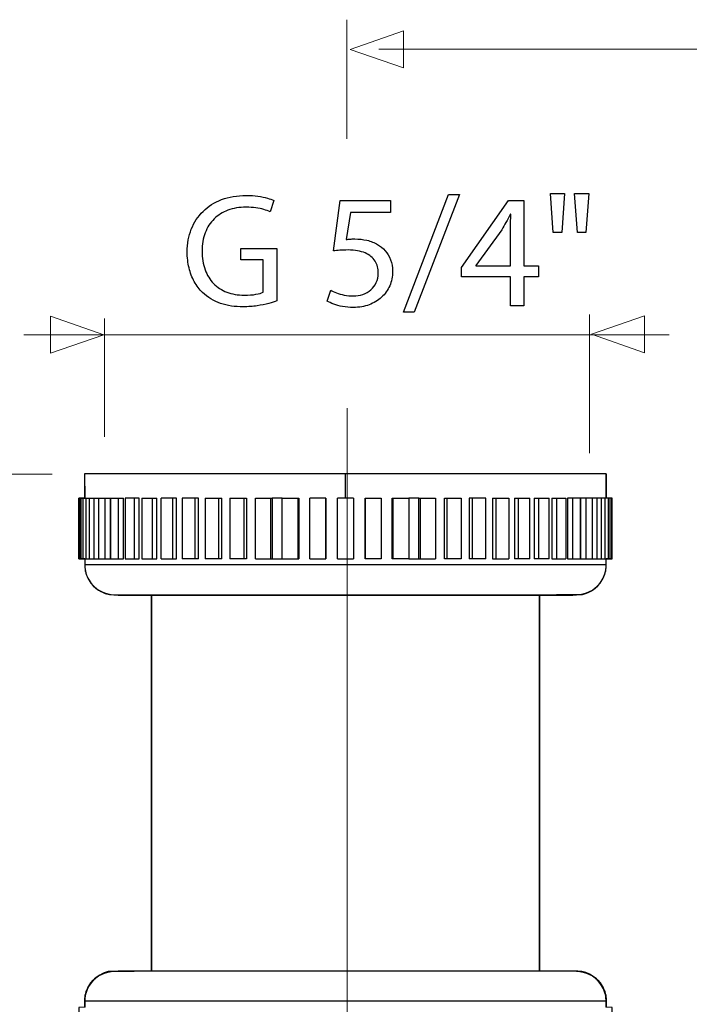
# Model space of a CAD drawing. Units: millimetres. Extents: x -45.1 to 45.1, y -28.6 to 28.2.
# Drawn here: x -36.9 to -20.8, y 2.1 to 25.7 of the extents above; entities that cross this region are included whole.
import ezdxf
from ezdxf.lldxf.tags import DXFTag

# ---------------------------------------------------------------- set-up
doc = ezdxf.new("R2010")
doc.units = ezdxf.units.MM
doc.header["$MEASUREMENT"] = 0
doc.layers.add('Vrstva 1', color=7, linetype='Continuous')
tags = doc.linetypes.add('New Line1', pattern=[1.2, 0.5, -0.3, 0.1, -0.3]).pattern_tags.tags
tags[10:11] = [DXFTag(74, 4), DXFTag(75, 0), DXFTag(340, '0'), DXFTag(46, 1.0), DXFTag(50, 0.0), DXFTag(44, 0.0), DXFTag(45, 0.0)]
tags[8:9] = [DXFTag(74, 4), DXFTag(75, 0), DXFTag(340, '0'), DXFTag(46, 1.0), DXFTag(50, 0.0), DXFTag(44, 0.0), DXFTag(45, 0.0)]
tags[6:7] = [DXFTag(74, 4), DXFTag(75, 0), DXFTag(340, '0'), DXFTag(46, 1.0), DXFTag(50, 0.0), DXFTag(44, 0.0), DXFTag(45, 0.0)]
tags[4:5] = [DXFTag(74, 4), DXFTag(75, 0), DXFTag(340, '0'), DXFTag(46, 1.0), DXFTag(50, 0.0), DXFTag(44, 0.0), DXFTag(45, 0.0)]

msp = doc.modelspace()

# ---------------------------------------------------------------- linework, layer by layer
at = {"layer": 'Vrstva 1', "color": 250, "lineweight": 15}
for points in [[(-29.0473, 22.8616), (-29.0473, 22.8616), (-29.0473, 25.7173), (-29.0473, 25.7173)], [(43.7765, 25.0075), (43.7765, 25.0075), (-28.2851, 25.0075), (-28.2851, 25.0075)], [(-23.2373, 15.3304), (-23.2373, 15.3304), (-23.2373, 18.6556), (-23.2373, 18.6556)], [(-34.8566, 15.7241), (-34.8566, 15.7241), (-34.8566, 18.5578), (-34.8566, 18.5578)], [(-21.3304, 18.1703), (-21.3304, 18.1703), (-36.7868, 18.1703), (-36.7868, 18.1703)], [(-36.1117, 14.8318), (-36.1117, 14.8318), (-42.4498, 14.8318), (-42.4498, 14.8318)]]:
    msp.add_open_spline(points, degree=3, dxfattribs=at)
at = {"layer": 'Vrstva 1', "color": 250, "lineweight": 9}
for points in [[(-27.6967, 24.5618), (-27.6967, 24.5618), (-27.6967, 24.5618), (-27.6967, 24.5618), (-27.6967, 24.5618), (-27.6967, 24.5618), (-27.6967, 24.5618), (-27.6967, 24.5618), (-27.6967, 24.5618), (-27.6967, 24.5618), (-28.9695, 25.0052), (-28.9695, 25.0052), (-28.9695, 25.0052), (-28.9695, 25.0052), (-27.6967, 25.4486), (-27.6967, 25.4486), (-27.6967, 25.4486), (-27.6967, 25.4486), (-27.6967, 25.4486), (-27.6967, 25.4486), (-27.6967, 25.4486), (-27.6967, 25.4486), (-27.6967, 25.4486), (-27.6967, 25.4486), (-27.6967, 25.4486), (-27.6967, 25.4486), (-27.6967, 24.5618), (-27.6967, 24.5618)], [(-36.1462, 17.7265), (-36.1462, 17.7265), (-36.1462, 17.7265), (-36.1462, 17.7265), (-36.1462, 17.7265), (-36.1462, 17.7265), (-36.1462, 17.7265), (-36.1462, 17.7265), (-36.1462, 17.7265), (-36.1462, 17.7265), (-34.8734, 18.1699), (-34.8734, 18.1699), (-34.8734, 18.1699), (-34.8734, 18.1699), (-36.1462, 18.6133), (-36.1462, 18.6133), (-36.1462, 18.6133), (-36.1462, 18.6133), (-36.1462, 18.6133), (-36.1462, 18.6133), (-36.1462, 18.6133), (-36.1462, 18.6133), (-36.1462, 18.6133), (-36.1462, 18.6133), (-36.1462, 18.6133), (-36.1462, 18.6133), (-36.1462, 17.7265), (-36.1462, 17.7265)], [(-21.9199, 17.7375), (-21.9199, 17.7375), (-21.9199, 17.7375), (-21.9199, 17.7375), (-21.9199, 17.7375), (-21.9199, 17.7375), (-21.9199, 17.7375), (-21.9199, 17.7375), (-21.9199, 17.7375), (-21.9199, 17.7375), (-23.1927, 18.1809), (-23.1927, 18.1809), (-23.1927, 18.1809), (-23.1927, 18.1809), (-21.9199, 18.6243), (-21.9199, 18.6243), (-21.9199, 18.6243), (-21.9199, 18.6243), (-21.9199, 18.6243), (-21.9199, 18.6243), (-21.9199, 18.6243), (-21.9199, 18.6243), (-21.9199, 18.6243), (-21.9199, 18.6243), (-21.9199, 18.6243), (-21.9199, 18.6243), (-21.9199, 17.7375), (-21.9199, 17.7375)]]:
    msp.add_open_spline(points, degree=3, knots=[0, 0, 0, 0, 0.125, 0.125, 0.125, 0.125, 0.25, 0.25, 0.25, 0.25, 0.375, 0.375, 0.375, 0.375, 0.5, 0.5, 0.5, 0.5, 0.625, 0.625, 0.625, 0.625, 0.75, 0.75, 0.75, 0.75, 1, 1, 1, 1], dxfattribs=at)
at = {"layer": 'Vrstva 1', "color": 250}
for points, knots in [([(-30.7246, 20.2386), (-30.7246, 20.2386), (-31.5861, 20.2386), (-31.5861, 20.2386), (-31.5861, 20.2386), (-31.5861, 20.2386), (-31.5861, 19.967), (-31.5861, 19.967), (-31.5861, 19.967), (-31.5861, 19.967), (-31.0583, 19.967), (-31.0583, 19.967), (-31.0583, 19.967), (-31.0583, 19.967), (-31.0583, 19.187), (-31.0583, 19.187), (-31.0583, 19.187), (-31.0971, 19.1669), (-31.154, 19.1508), (-31.2297, 19.1372), (-31.2297, 19.1372), (-31.3047, 19.1242), (-31.3979, 19.1178), (-31.5085, 19.1171), (-31.5085, 19.1171), (-31.6624, 19.1171), (-31.8008, 19.1411), (-31.925, 19.1889), (-31.925, 19.1889), (-32.0485, 19.2361), (-32.1546, 19.3053), (-32.2432, 19.3959), (-32.2432, 19.3959), (-32.3311, 19.4871), (-32.399, 19.5977), (-32.4463, 19.7277), (-32.4463, 19.7277), (-32.4935, 19.8583), (-32.5167, 20.0064), (-32.5174, 20.1726), (-32.5174, 20.1726), (-32.5167, 20.3369), (-32.4922, 20.4837), (-32.4424, 20.6137), (-32.4424, 20.6137), (-32.3932, 20.7431), (-32.3227, 20.8537), (-32.2302, 20.9442), (-32.2302, 20.9442), (-32.1378, 21.0354), (-32.0278, 21.1046), (-31.8985, 21.1525), (-31.8985, 21.1525), (-31.7698, 21.1997), (-31.6255, 21.2242), (-31.4658, 21.2242), (-31.4658, 21.2242), (-31.3778, 21.2242), (-31.2996, 21.2191), (-31.2297, 21.21), (-31.2297, 21.21), (-31.1599, 21.2003), (-31.0971, 21.1874), (-31.0409, 21.1706), (-31.0409, 21.1706), (-30.9846, 21.1537), (-30.9335, 21.1337), (-30.8876, 21.1117), (-30.8876, 21.1117), (-30.8876, 21.1117), (-30.8022, 21.3872), (-30.8022, 21.3872), (-30.8022, 21.3872), (-30.8404, 21.406), (-30.8908, 21.4241), (-30.9548, 21.4428), (-30.9548, 21.4428), (-31.0189, 21.461), (-31.0933, 21.4765), (-31.1786, 21.4888), (-31.1786, 21.4888), (-31.2633, 21.5004), (-31.3565, 21.5069), (-31.458, 21.5075), (-31.458, 21.5075), (-31.6779, 21.5069), (-31.8752, 21.4726), (-32.0491, 21.406), (-32.0491, 21.406), (-32.2238, 21.3394), (-32.3725, 21.2456), (-32.4948, 21.1246), (-32.4948, 21.1246), (-32.6176, 21.0037), (-32.7114, 20.8614), (-32.7761, 20.6971), (-32.7761, 20.6971), (-32.8414, 20.5329), (-32.8738, 20.3531), (-32.8744, 20.1571), (-32.8744, 20.1571), (-32.8738, 20.0206), (-32.8589, 19.8926), (-32.8298, 19.7716), (-32.8298, 19.7716), (-32.8007, 19.6513), (-32.7586, 19.5414), (-32.7043, 19.4418), (-32.7043, 19.4418), (-32.65, 19.3422), (-32.5853, 19.2562), (-32.5096, 19.1831), (-32.5096, 19.1831), (-32.3816, 19.0615), (-32.2361, 18.9736), (-32.0731, 18.9186), (-32.0731, 18.9186), (-31.9101, 18.8636), (-31.7297, 18.8371), (-31.5317, 18.8377), (-31.5317, 18.8377), (-31.4134, 18.8384), (-31.3028, 18.8468), (-31.1993, 18.8623), (-31.1993, 18.8623), (-31.0958, 18.8778), (-31.0034, 18.8966), (-30.9225, 18.9179), (-30.9225, 18.9179), (-30.8417, 18.9399), (-30.7757, 18.9613), (-30.7246, 18.9813), (-30.7246, 18.9813), (-30.7246, 18.9813), (-30.7246, 20.2386), (-30.7246, 20.2386)], [0, 0, 0, 0, 0.0285714, 0.0285714, 0.0285714, 0.0285714, 0.0571429, 0.0571429, 0.0571429, 0.0571429, 0.0857143, 0.0857143, 0.0857143, 0.0857143, 0.1142857, 0.1142857, 0.1142857, 0.1142857, 0.1428571, 0.1428571, 0.1428571, 0.1428571, 0.1714286, 0.1714286, 0.1714286, 0.1714286, 0.2, 0.2, 0.2, 0.2, 0.2285714, 0.2285714, 0.2285714, 0.2285714, 0.2571429, 0.2571429, 0.2571429, 0.2571429, 0.2857143, 0.2857143, 0.2857143, 0.2857143, 0.3142857, 0.3142857, 0.3142857, 0.3142857, 0.3428571, 0.3428571, 0.3428571, 0.3428571, 0.3714286, 0.3714286, 0.3714286, 0.3714286, 0.4, 0.4, 0.4, 0.4, 0.4285714, 0.4285714, 0.4285714, 0.4285714, 0.4571429, 0.4571429, 0.4571429, 0.4571429, 0.4857143, 0.4857143, 0.4857143, 0.4857143, 0.5142857, 0.5142857, 0.5142857, 0.5142857, 0.5428571, 0.5428571, 0.5428571, 0.5428571, 0.5714286, 0.5714286, 0.5714286, 0.5714286, 0.6, 0.6, 0.6, 0.6, 0.6285714, 0.6285714, 0.6285714, 0.6285714, 0.6571429, 0.6571429, 0.6571429, 0.6571429, 0.6857143, 0.6857143, 0.6857143, 0.6857143, 0.7142857, 0.7142857, 0.7142857, 0.7142857, 0.7428571, 0.7428571, 0.7428571, 0.7428571, 0.7714286, 0.7714286, 0.7714286, 0.7714286, 0.8, 0.8, 0.8, 0.8, 0.8285714, 0.8285714, 0.8285714, 0.8285714, 0.8571429, 0.8571429, 0.8571429, 0.8571429, 0.8857143, 0.8857143, 0.8857143, 0.8857143, 0.9142857, 0.9142857, 0.9142857, 0.9142857, 0.9428571, 0.9428571, 0.9428571, 0.9428571, 1, 1, 1, 1]), ([(-27.4378, 18.7136), (-27.4378, 18.7136), (-26.3512, 21.5269), (-26.3512, 21.5269), (-26.3512, 21.5269), (-26.3512, 21.5269), (-26.619, 21.5269), (-26.619, 21.5269), (-26.619, 21.5269), (-26.619, 21.5269), (-27.6978, 18.7136), (-27.6978, 18.7136), (-27.6978, 18.7136), (-27.6978, 18.7136), (-27.4378, 18.7136), (-27.4378, 18.7136)], [0, 0, 0, 0, 0.2, 0.2, 0.2, 0.2, 0.4, 0.4, 0.4, 0.4, 0.6, 0.6, 0.6, 0.6, 1, 1, 1, 1]), ([(-24.1743, 21.5502), (-24.1743, 21.5502), (-24.1122, 20.6189), (-24.1122, 20.6189), (-24.1122, 20.6189), (-24.1122, 20.6189), (-23.9027, 20.6189), (-23.9027, 20.6189), (-23.9027, 20.6189), (-23.9027, 20.6189), (-23.8367, 21.5502), (-23.8367, 21.5502), (-23.8367, 21.5502), (-23.8367, 21.5502), (-24.1743, 21.5502), (-24.1743, 21.5502)], [0, 0, 0, 0, 0.2, 0.2, 0.2, 0.2, 0.4, 0.4, 0.4, 0.4, 0.6, 0.6, 0.6, 0.6, 1, 1, 1, 1]), ([(-23.5961, 21.5502), (-23.5961, 21.5502), (-23.5301, 20.6189), (-23.5301, 20.6189), (-23.5301, 20.6189), (-23.5301, 20.6189), (-23.3245, 20.6189), (-23.3245, 20.6189), (-23.3245, 20.6189), (-23.3245, 20.6189), (-23.2585, 21.5502), (-23.2585, 21.5502), (-23.2585, 21.5502), (-23.2585, 21.5502), (-23.5961, 21.5502), (-23.5961, 21.5502)], [0, 0, 0, 0, 0.2, 0.2, 0.2, 0.2, 0.4, 0.4, 0.4, 0.4, 0.6, 0.6, 0.6, 0.6, 1, 1, 1, 1]), ([(-28.0043, 21.3872), (-28.0043, 21.3872), (-29.2112, 21.3872), (-29.2112, 21.3872), (-29.2112, 21.3872), (-29.2112, 21.3872), (-29.3742, 20.1765), (-29.3742, 20.1765), (-29.3742, 20.1765), (-29.3276, 20.183), (-29.2759, 20.1882), (-29.2176, 20.1927), (-29.2176, 20.1927), (-29.1601, 20.1972), (-29.0941, 20.1998), (-29.021, 20.1998), (-29.021, 20.1998), (-28.8542, 20.1991), (-28.7177, 20.1752), (-28.6116, 20.1286), (-28.6116, 20.1286), (-28.5049, 20.0814), (-28.426, 20.0168), (-28.3749, 19.934), (-28.3749, 19.934), (-28.3238, 19.8505), (-28.2986, 19.7542), (-28.2993, 19.6449), (-28.2993, 19.6449), (-28.2986, 19.5602), (-28.3141, 19.4845), (-28.3458, 19.4172), (-28.3458, 19.4172), (-28.3769, 19.3493), (-28.4202, 19.2924), (-28.4752, 19.2445), (-28.4752, 19.2445), (-28.5302, 19.1973), (-28.5935, 19.1611), (-28.6653, 19.1359), (-28.6653, 19.1359), (-28.7371, 19.1107), (-28.8128, 19.0977), (-28.893, 19.0977), (-28.893, 19.0977), (-28.9712, 19.0984), (-29.045, 19.1055), (-29.1142, 19.1204), (-29.1142, 19.1204), (-29.1834, 19.1346), (-29.2455, 19.1521), (-29.3004, 19.1734), (-29.3004, 19.1734), (-29.3554, 19.1947), (-29.4007, 19.2161), (-29.4362, 19.2374), (-29.4362, 19.2374), (-29.4362, 19.2374), (-29.5216, 18.9774), (-29.5216, 18.9774), (-29.5216, 18.9774), (-29.4796, 18.9509), (-29.4272, 18.9263), (-29.3645, 18.9024), (-29.3645, 18.9024), (-29.3017, 18.8791), (-29.2306, 18.8604), (-29.151, 18.8455), (-29.151, 18.8455), (-29.0708, 18.8306), (-28.9848, 18.8229), (-28.893, 18.8222), (-28.893, 18.8222), (-28.7552, 18.8229), (-28.6298, 18.8449), (-28.5153, 18.8875), (-28.5153, 18.8875), (-28.4008, 18.9302), (-28.3018, 18.9904), (-28.2184, 19.068), (-28.2184, 19.068), (-28.1343, 19.1456), (-28.0697, 19.2368), (-28.0237, 19.3409), (-28.0237, 19.3409), (-27.9778, 19.4457), (-27.9545, 19.5602), (-27.9539, 19.6837), (-27.9539, 19.6837), (-27.9545, 19.7885), (-27.9714, 19.8829), (-28.0037, 19.9663), (-28.0037, 19.9663), (-28.036, 20.0497), (-28.0787, 20.1215), (-28.133, 20.1823), (-28.133, 20.1823), (-28.1874, 20.2431), (-28.2482, 20.2916), (-28.3148, 20.3278), (-28.3148, 20.3278), (-28.393, 20.3757), (-28.4778, 20.4106), (-28.5702, 20.432), (-28.5702, 20.432), (-28.6627, 20.4533), (-28.7585, 20.4643), (-28.8581, 20.4637), (-28.8581, 20.4637), (-28.9033, 20.4637), (-28.9421, 20.463), (-28.9738, 20.4611), (-28.9738, 20.4611), (-29.0055, 20.4591), (-29.0353, 20.4559), (-29.0637, 20.452), (-29.0637, 20.452), (-29.0637, 20.452), (-28.9667, 21.1001), (-28.9667, 21.1001), (-28.9667, 21.1001), (-28.9667, 21.1001), (-28.0043, 21.1001), (-28.0043, 21.1001), (-28.0043, 21.1001), (-28.0043, 21.1001), (-28.0043, 21.3872), (-28.0043, 21.3872)], [0, 0, 0, 0, 0.030303, 0.030303, 0.030303, 0.030303, 0.0606061, 0.0606061, 0.0606061, 0.0606061, 0.0909091, 0.0909091, 0.0909091, 0.0909091, 0.1212121, 0.1212121, 0.1212121, 0.1212121, 0.1515152, 0.1515152, 0.1515152, 0.1515152, 0.1818182, 0.1818182, 0.1818182, 0.1818182, 0.2121212, 0.2121212, 0.2121212, 0.2121212, 0.2424242, 0.2424242, 0.2424242, 0.2424242, 0.2727273, 0.2727273, 0.2727273, 0.2727273, 0.3030303, 0.3030303, 0.3030303, 0.3030303, 0.3333333, 0.3333333, 0.3333333, 0.3333333, 0.3636364, 0.3636364, 0.3636364, 0.3636364, 0.3939394, 0.3939394, 0.3939394, 0.3939394, 0.4242424, 0.4242424, 0.4242424, 0.4242424, 0.4545455, 0.4545455, 0.4545455, 0.4545455, 0.4848485, 0.4848485, 0.4848485, 0.4848485, 0.5151515, 0.5151515, 0.5151515, 0.5151515, 0.5454545, 0.5454545, 0.5454545, 0.5454545, 0.5757576, 0.5757576, 0.5757576, 0.5757576, 0.6060606, 0.6060606, 0.6060606, 0.6060606, 0.6363636, 0.6363636, 0.6363636, 0.6363636, 0.6666667, 0.6666667, 0.6666667, 0.6666667, 0.6969697, 0.6969697, 0.6969697, 0.6969697, 0.7272727, 0.7272727, 0.7272727, 0.7272727, 0.7575758, 0.7575758, 0.7575758, 0.7575758, 0.7878788, 0.7878788, 0.7878788, 0.7878788, 0.8181818, 0.8181818, 0.8181818, 0.8181818, 0.8484848, 0.8484848, 0.8484848, 0.8484848, 0.8787879, 0.8787879, 0.8787879, 0.8787879, 0.9090909, 0.9090909, 0.9090909, 0.9090909, 0.9393939, 0.9393939, 0.9393939, 0.9393939, 1, 1, 1, 1]), ([(-24.8107, 18.8649), (-24.8107, 18.8649), (-24.8107, 19.5556), (-24.8107, 19.5556), (-24.8107, 19.5556), (-24.8107, 19.5556), (-24.4576, 19.5556), (-24.4576, 19.5556), (-24.4576, 19.5556), (-24.4576, 19.5556), (-24.4576, 19.8195), (-24.4576, 19.8195), (-24.4576, 19.8195), (-24.4576, 19.8195), (-24.8107, 19.8195), (-24.8107, 19.8195), (-24.8107, 19.8195), (-24.8107, 19.8195), (-24.8107, 21.3872), (-24.8107, 21.3872), (-24.8107, 21.3872), (-24.8107, 21.3872), (-25.1793, 21.3872), (-25.1793, 21.3872), (-25.1793, 21.3872), (-25.1793, 21.3872), (-26.3047, 19.7768), (-26.3047, 19.7768), (-26.3047, 19.7768), (-26.3047, 19.7768), (-26.3047, 19.5556), (-26.3047, 19.5556), (-26.3047, 19.5556), (-26.3047, 19.5556), (-25.1328, 19.5556), (-25.1328, 19.5556), (-25.1328, 19.5556), (-25.1328, 19.5556), (-25.1328, 18.8649), (-25.1328, 18.8649), (-25.1328, 18.8649), (-25.1328, 18.8649), (-24.8107, 18.8649), (-24.8107, 18.8649)], [0, 0, 0, 0, 0.0833333, 0.0833333, 0.0833333, 0.0833333, 0.1666667, 0.1666667, 0.1666667, 0.1666667, 0.25, 0.25, 0.25, 0.25, 0.3333333, 0.3333333, 0.3333333, 0.3333333, 0.4166667, 0.4166667, 0.4166667, 0.4166667, 0.5, 0.5, 0.5, 0.5, 0.5833333, 0.5833333, 0.5833333, 0.5833333, 0.6666667, 0.6666667, 0.6666667, 0.6666667, 0.75, 0.75, 0.75, 0.75, 0.8333333, 0.8333333, 0.8333333, 0.8333333, 1, 1, 1, 1]), ([(-25.9593, 19.8195), (-25.9593, 19.8195), (-25.9593, 19.8273), (-25.9593, 19.8273), (-25.9593, 19.8273), (-25.9593, 19.8273), (-25.3423, 20.6849), (-25.3423, 20.6849), (-25.3423, 20.6849), (-25.3081, 20.7424), (-25.2738, 20.8006), (-25.2401, 20.8595), (-25.2401, 20.8595), (-25.2072, 20.919), (-25.1709, 20.9849), (-25.1328, 21.0574), (-25.1328, 21.0574), (-25.1328, 21.0574), (-25.1211, 21.0574), (-25.1211, 21.0574), (-25.1211, 21.0574), (-25.1289, 20.9254), (-25.1328, 20.7935), (-25.1328, 20.6616), (-25.1328, 20.6616), (-25.1328, 20.6616), (-25.1328, 19.8195), (-25.1328, 19.8195), (-25.1328, 19.8195), (-25.1328, 19.8195), (-25.9593, 19.8195), (-25.9593, 19.8195)], [0, 0, 0, 0, 0.1111111, 0.1111111, 0.1111111, 0.1111111, 0.2222222, 0.2222222, 0.2222222, 0.2222222, 0.3333333, 0.3333333, 0.3333333, 0.3333333, 0.4444444, 0.4444444, 0.4444444, 0.4444444, 0.5555556, 0.5555556, 0.5555556, 0.5555556, 0.6666667, 0.6666667, 0.6666667, 0.6666667, 0.7777778, 0.7777778, 0.7777778, 0.7777778, 1, 1, 1, 1])]:
    msp.add_open_spline(points, degree=3, knots=knots, dxfattribs=at)
at = {"layer": 'Vrstva 1', "color": 250, "linetype": 'New Line1', "lineweight": 15}
msp.add_open_spline([(-29.0467, 16.4065), (-29.0467, 16.4065), (-29.0467, -13.6267), (-29.0467, -13.6267)], degree=3, dxfattribs=at)
at = {"layer": 'Vrstva 1', "color": 9}
for points, knots in [([(-35.332, 14.8348), (-35.332, 14.8348), (-22.8427, 14.8348), (-22.8427, 14.8348), (-22.8427, 14.8348), (-22.8427, 14.8348), (-22.8427, 14.2565), (-22.8427, 14.2565), (-22.8427, 14.2565), (-22.8427, 14.2565), (-22.6981, 14.2521), (-22.6981, 14.2521), (-22.6981, 14.2521), (-22.6981, 14.2521), (-22.6981, 12.8062), (-22.6981, 12.8062), (-22.6981, 12.8062), (-22.6981, 12.8062), (-22.8427, 12.8062), (-22.8427, 12.8062), (-22.8427, 12.8062), (-22.8427, 12.8062), (-22.8427, 12.5958), (-22.8427, 12.5958), (-22.8427, 12.5958), (-22.8427, 12.5958), (-22.8515, 12.53), (-22.8515, 12.53), (-22.8515, 12.53), (-22.8931, 12.2971), (-23.054, 12.0889), (-23.2722, 11.9955), (-23.2722, 11.9955), (-23.3092, 11.9796), (-23.4075, 11.9443), (-23.4474, 11.9429), (-23.4474, 11.9429), (-23.4474, 11.9429), (-24.0285, 11.9418), (-24.0285, 11.9418), (-24.0285, 11.9418), (-24.0285, 11.9418), (-27.7745, 11.9351), (-27.7745, 11.9351), (-27.7745, 11.9351), (-27.7745, 11.9351), (-28.3555, 11.934), (-28.3555, 11.934), (-28.3555, 11.934), (-28.3555, 11.934), (-28.9366, 11.934), (-28.9366, 11.934), (-28.9366, 11.934), (-28.9366, 11.934), (-34.0498, 11.934), (-34.0498, 11.934), (-34.0498, 11.934), (-34.0498, 11.934), (-34.6308, 11.934), (-34.6308, 11.934), (-34.6308, 11.934), (-34.9215, 11.938), (-35.1816, 12.1407), (-35.2837, 12.4073), (-35.2837, 12.4073), (-35.3334, 12.5373), (-35.3276, 12.6685), (-35.3276, 12.8062), (-35.3276, 12.8062), (-35.3276, 12.8062), (-35.4677, 12.8062), (-35.4677, 12.8062), (-35.4677, 12.8062), (-35.4677, 12.8062), (-35.4677, 14.2521), (-35.4677, 14.2521), (-35.4677, 14.2521), (-35.4677, 14.2521), (-35.3276, 14.2565), (-35.3276, 14.2565), (-35.3276, 14.2565), (-35.3276, 14.2565), (-35.332, 14.8348), (-35.332, 14.8348)], [0, 0, 0, 0, 0.0454545, 0.0454545, 0.0454545, 0.0454545, 0.0909091, 0.0909091, 0.0909091, 0.0909091, 0.1363636, 0.1363636, 0.1363636, 0.1363636, 0.1818182, 0.1818182, 0.1818182, 0.1818182, 0.2272727, 0.2272727, 0.2272727, 0.2272727, 0.2727273, 0.2727273, 0.2727273, 0.2727273, 0.3181818, 0.3181818, 0.3181818, 0.3181818, 0.3636364, 0.3636364, 0.3636364, 0.3636364, 0.4090909, 0.4090909, 0.4090909, 0.4090909, 0.4545455, 0.4545455, 0.4545455, 0.4545455, 0.5, 0.5, 0.5, 0.5, 0.5454545, 0.5454545, 0.5454545, 0.5454545, 0.5909091, 0.5909091, 0.5909091, 0.5909091, 0.6363636, 0.6363636, 0.6363636, 0.6363636, 0.6818182, 0.6818182, 0.6818182, 0.6818182, 0.7272727, 0.7272727, 0.7272727, 0.7272727, 0.7727273, 0.7727273, 0.7727273, 0.7727273, 0.8181818, 0.8181818, 0.8181818, 0.8181818, 0.8636364, 0.8636364, 0.8636364, 0.8636364, 0.9090909, 0.9090909, 0.9090909, 0.9090909, 1, 1, 1, 1]), ([(-33.7327, 11.9283), (-33.7327, 11.9283), (-24.4383, 11.9283), (-24.4383, 11.9283), (-24.4383, 11.9283), (-24.4383, 11.9283), (-24.4383, 2.9282), (-24.4383, 2.9282), (-24.4383, 2.9282), (-24.4383, 2.9282), (-33.7276, 2.9282), (-33.7276, 2.9282), (-33.7276, 2.9282), (-33.7276, 2.9282), (-33.7327, 11.9283), (-33.7327, 11.9283)], [0, 0, 0, 0, 0.2, 0.2, 0.2, 0.2, 0.4, 0.4, 0.4, 0.4, 0.6, 0.6, 0.6, 0.6, 1, 1, 1, 1]), ([(-35.3276, 2.0561), (-35.3276, 2.1805), (-35.3327, 2.2917), (-35.2968, 2.4109), (-35.2968, 2.4109), (-35.2355, 2.6159), (-35.0881, 2.7707), (-34.8982, 2.8623), (-34.8982, 2.8623), (-34.8511, 2.8851), (-34.7787, 2.9135), (-34.7271, 2.9148), (-34.7271, 2.9148), (-34.7271, 2.9148), (-34.1461, 2.9159), (-34.1461, 2.9159), (-34.1461, 2.9159), (-34.1461, 2.9159), (-30.4178, 2.9227), (-30.4178, 2.9227), (-30.4178, 2.9227), (-28.3114, 2.9264), (-26.205, 2.9236), (-24.0985, 2.9236), (-24.0985, 2.9236), (-24.0985, 2.9236), (-23.5176, 2.9236), (-23.5176, 2.9236), (-23.5176, 2.9236), (-23.5176, 2.9236), (-23.4212, 2.9105), (-23.4212, 2.9105), (-23.4212, 2.9105), (-23.163, 2.8688), (-22.9377, 2.6509), (-22.8691, 2.4023), (-22.8691, 2.4023), (-22.8359, 2.2824), (-22.8427, 2.1854), (-22.8427, 2.0561), (-22.8427, 2.0561), (-22.8427, 2.0561), (-22.6981, 2.0515), (-22.6981, 2.0515), (-22.6981, 2.0515), (-22.6981, 2.0515), (-22.6981, 0.6056), (-22.6981, 0.6056), (-22.6981, 0.6056), (-22.6981, 0.6056), (-22.8427, 0.6056), (-22.8427, 0.6056), (-22.8427, 0.6056), (-22.8427, 0.6056), (-22.8427, 0.0228), (-22.8427, 0.0228), (-22.8427, 0.0228), (-22.8427, 0.0228), (-35.3276, 0.0228), (-35.3276, 0.0228), (-35.3276, 0.0228), (-35.3276, 0.0228), (-35.3276, 0.6056), (-35.3276, 0.6056), (-35.3276, 0.6056), (-35.3276, 0.6056), (-35.4677, 0.6056), (-35.4677, 0.6056), (-35.4677, 0.6056), (-35.4677, 0.6056), (-35.4677, 2.0515), (-35.4677, 2.0515), (-35.4677, 2.0515), (-35.4677, 2.0515), (-35.3276, 2.0561), (-35.3276, 2.0561)], [0, 0, 0, 0, 0.05, 0.05, 0.05, 0.05, 0.1, 0.1, 0.1, 0.1, 0.15, 0.15, 0.15, 0.15, 0.2, 0.2, 0.2, 0.2, 0.25, 0.25, 0.25, 0.25, 0.3, 0.3, 0.3, 0.3, 0.35, 0.35, 0.35, 0.35, 0.4, 0.4, 0.4, 0.4, 0.45, 0.45, 0.45, 0.45, 0.5, 0.5, 0.5, 0.5, 0.55, 0.55, 0.55, 0.55, 0.6, 0.6, 0.6, 0.6, 0.65, 0.65, 0.65, 0.65, 0.7, 0.7, 0.7, 0.7, 0.75, 0.75, 0.75, 0.75, 0.8, 0.8, 0.8, 0.8, 0.85, 0.85, 0.85, 0.85, 0.9, 0.9, 0.9, 0.9, 1, 1, 1, 1])]:
    msp.add_open_spline(points, degree=3, knots=knots, dxfattribs=at)
at = {"layer": 'Vrstva 1', "color": 250, "lineweight": 30}
for points in [[(-22.8367, 14.8371), (-22.8367, 14.8371), (-35.329, 14.8371), (-35.329, 14.8371)], [(-35.329, 14.256), (-35.329, 14.256), (-35.329, 14.8371), (-35.329, 14.8371)], [(-29.083, 14.256), (-29.083, 14.256), (-29.083, 14.8371), (-29.083, 14.8371)], [(-22.8367, 14.8371), (-22.8367, 14.8371), (-22.8367, 14.256), (-22.8367, 14.256)], [(-35.4716, 14.256), (-35.4716, 14.256), (-34.7142, 14.256), (-34.7142, 14.256)], [(-35.4716, 12.8034), (-35.4716, 12.8034), (-35.4716, 14.256), (-35.4716, 14.256)], [(-35.4564, 14.256), (-35.4564, 14.256), (-35.4564, 12.8034), (-35.4564, 12.8034)], [(-35.4168, 12.8034), (-35.4168, 12.8034), (-35.4168, 14.256), (-35.4168, 14.256)], [(-35.3712, 14.256), (-35.3712, 14.256), (-35.3712, 12.8034), (-35.3712, 12.8034)], [(-35.2925, 12.8034), (-35.2925, 12.8034), (-35.2925, 14.256), (-35.2925, 14.256)], [(-35.2174, 12.8034), (-35.2174, 12.8034), (-35.2174, 14.256), (-35.2174, 14.256)], [(-35.1003, 12.8034), (-35.1003, 12.8034), (-35.1003, 14.256), (-35.1003, 14.256)], [(-34.9962, 14.256), (-34.9962, 14.256), (-34.9962, 12.8034), (-34.9962, 12.8034)], [(-34.8422, 12.8034), (-34.8422, 12.8034), (-34.8422, 14.256), (-34.8422, 14.256)], [(-34.7142, 12.8034), (-34.7142, 12.8034), (-34.7142, 14.256), (-34.7142, 14.256)], [(-34.7104, 14.256), (-34.7104, 14.256), (-34.7104, 12.8034), (-34.7104, 12.8034)], [(-34.7104, 14.256), (-34.7104, 14.256), (-34.4006, 14.256), (-34.4006, 14.256)], [(-34.5209, 12.8034), (-34.5209, 12.8034), (-34.5209, 14.256), (-34.5209, 14.256)], [(-34.4006, 12.8034), (-34.4006, 12.8034), (-34.4006, 14.256), (-34.4006, 14.256)], [(-34.3626, 14.256), (-34.3626, 14.256), (-34.3626, 12.8034), (-34.3626, 12.8034)], [(-34.0284, 14.256), (-34.0284, 14.256), (-34.3626, 14.256), (-34.3626, 14.256)], [(-34.1401, 12.8034), (-34.1401, 12.8034), (-34.1401, 14.256), (-34.1401, 14.256)], [(-34.0284, 12.8034), (-34.0284, 12.8034), (-34.0284, 14.256), (-34.0284, 14.256)], [(-33.9572, 14.256), (-33.9572, 14.256), (-33.9572, 12.8034), (-33.9572, 12.8034)], [(-33.9572, 14.256), (-33.9572, 14.256), (-33.6024, 14.256), (-33.6024, 14.256)], [(-33.7039, 12.8034), (-33.7039, 12.8034), (-33.7039, 14.256), (-33.7039, 14.256)], [(-33.6024, 12.8034), (-33.6024, 12.8034), (-33.6024, 14.256), (-33.6024, 14.256)], [(-33.4984, 12.8034), (-33.4984, 12.8034), (-33.4984, 14.256), (-33.4984, 14.256)], [(-33.1266, 14.256), (-33.1266, 14.256), (-33.4984, 14.256), (-33.4984, 14.256)], [(-33.217, 12.8034), (-33.217, 12.8034), (-33.217, 14.256), (-33.217, 14.256)], [(-33.1266, 12.8034), (-33.1266, 12.8034), (-33.1266, 14.256), (-33.1266, 14.256)], [(-32.6067, 14.256), (-32.6067, 14.256), (-32.9912, 14.256), (-32.9912, 14.256)], [(-32.9912, 14.256), (-32.9912, 14.256), (-32.9912, 12.8034), (-32.9912, 12.8034)], [(-32.6849, 12.8034), (-32.6849, 12.8034), (-32.6849, 14.256), (-32.6849, 14.256)], [(-32.6067, 12.8034), (-32.6067, 12.8034), (-32.6067, 14.256), (-32.6067, 14.256)], [(-32.4412, 14.256), (-32.4412, 14.256), (-32.4412, 12.8034), (-32.4412, 12.8034)], [(-32.4412, 14.256), (-32.4412, 14.256), (-32.0481, 14.256), (-32.0481, 14.256)], [(-32.1133, 12.8034), (-32.1133, 12.8034), (-32.1133, 14.256), (-32.1133, 14.256)], [(-32.0481, 12.8034), (-32.0481, 12.8034), (-32.0481, 14.256), (-32.0481, 14.256)], [(-31.8543, 14.256), (-31.8543, 14.256), (-31.457, 14.256), (-31.457, 14.256)], [(-31.8543, 14.256), (-31.8543, 14.256), (-31.8543, 12.8034), (-31.8543, 12.8034)], [(-31.5084, 12.8034), (-31.5084, 12.8034), (-31.5084, 14.256), (-31.5084, 14.256)], [(-31.457, 14.256), (-31.457, 14.256), (-31.457, 12.8034), (-31.457, 12.8034)], [(-31.2373, 12.8034), (-31.2373, 12.8034), (-31.2373, 14.256), (-31.2373, 14.256)], [(-31.2373, 14.256), (-31.2373, 14.256), (-30.8398, 14.256), (-30.8398, 14.256)], [(-30.877, 14.256), (-30.877, 14.256), (-30.877, 12.8034), (-30.877, 12.8034)], [(-30.8398, 14.256), (-30.8398, 14.256), (-30.8398, 12.8034), (-30.8398, 12.8034)], [(-30.5964, 14.256), (-30.5964, 14.256), (-30.8398, 14.256), (-30.8398, 14.256)], [(-30.5964, 12.8034), (-30.5964, 12.8034), (-30.5964, 14.256), (-30.5964, 14.256)], [(-30.5964, 14.256), (-30.5964, 14.256), (-30.2035, 14.256), (-30.2035, 14.256)], [(-30.2259, 14.256), (-30.2259, 14.256), (-30.2259, 12.8034), (-30.2259, 12.8034)], [(-30.2035, 14.256), (-30.2035, 14.256), (-30.2035, 12.8034), (-30.2035, 12.8034)], [(-29.5548, 14.256), (-29.5548, 14.256), (-29.939, 14.256), (-29.939, 14.256)], [(-29.939, 12.8034), (-29.939, 12.8034), (-29.939, 14.256), (-29.939, 14.256)], [(-29.5624, 14.256), (-29.5624, 14.256), (-29.5624, 12.8034), (-29.5624, 12.8034)], [(-29.5548, 14.256), (-29.5548, 14.256), (-29.5548, 12.8034), (-29.5548, 12.8034)], [(-29.2723, 12.8034), (-29.2723, 12.8034), (-29.2723, 14.256), (-29.2723, 14.256)], [(-28.8936, 14.256), (-28.8936, 14.256), (-29.2723, 14.256), (-29.2723, 14.256)], [(-28.8936, 14.256), (-28.8936, 14.256), (-28.8936, 12.8034), (-28.8936, 12.8034)], [(-28.611, 14.256), (-28.611, 14.256), (-28.2269, 14.256), (-28.2269, 14.256)], [(-28.611, 12.8034), (-28.611, 12.8034), (-28.611, 14.256), (-28.611, 14.256)], [(-28.6035, 12.8034), (-28.6035, 12.8034), (-28.6035, 14.256), (-28.6035, 14.256)], [(-28.2269, 14.256), (-28.2269, 14.256), (-28.2269, 12.8034), (-28.2269, 12.8034)], [(-27.9623, 14.256), (-27.9623, 14.256), (-27.5695, 14.256), (-27.5695, 14.256)], [(-27.9623, 12.8034), (-27.9623, 12.8034), (-27.9623, 14.256), (-27.9623, 14.256)], [(-27.9399, 12.8034), (-27.9399, 12.8034), (-27.9399, 14.256), (-27.9399, 14.256)], [(-27.5695, 14.256), (-27.5695, 14.256), (-27.5695, 12.8034), (-27.5695, 12.8034)], [(-27.3259, 14.256), (-27.3259, 14.256), (-27.5695, 14.256), (-27.5695, 14.256)], [(-27.3259, 14.256), (-27.3259, 14.256), (-26.9288, 14.256), (-26.9288, 14.256)], [(-27.3259, 12.8034), (-27.3259, 12.8034), (-27.3259, 14.256), (-27.3259, 14.256)], [(-27.2889, 12.8034), (-27.2889, 12.8034), (-27.2889, 14.256), (-27.2889, 14.256)], [(-26.9288, 14.256), (-26.9288, 14.256), (-26.9288, 12.8034), (-26.9288, 12.8034)], [(-26.7088, 14.256), (-26.7088, 14.256), (-26.3116, 14.256), (-26.3116, 14.256)], [(-26.7088, 12.8034), (-26.7088, 12.8034), (-26.7088, 14.256), (-26.7088, 14.256)], [(-26.6575, 14.256), (-26.6575, 14.256), (-26.6575, 12.8034), (-26.6575, 12.8034)], [(-26.3116, 14.256), (-26.3116, 14.256), (-26.3116, 12.8034), (-26.3116, 12.8034)], [(-25.7247, 14.256), (-25.7247, 14.256), (-26.1178, 14.256), (-26.1178, 14.256)], [(-26.1178, 14.256), (-26.1178, 14.256), (-26.1178, 12.8034), (-26.1178, 12.8034)], [(-26.0527, 14.256), (-26.0527, 14.256), (-26.0527, 12.8034), (-26.0527, 12.8034)], [(-25.7247, 12.8034), (-25.7247, 12.8034), (-25.7247, 14.256), (-25.7247, 14.256)], [(-25.5592, 14.256), (-25.5592, 14.256), (-25.1747, 14.256), (-25.1747, 14.256)], [(-25.5592, 14.256), (-25.5592, 14.256), (-25.5592, 12.8034), (-25.5592, 12.8034)], [(-25.4809, 14.256), (-25.4809, 14.256), (-25.4809, 12.8034), (-25.4809, 12.8034)], [(-25.1747, 14.256), (-25.1747, 14.256), (-25.1747, 12.8034), (-25.1747, 12.8034)], [(-25.0392, 14.256), (-25.0392, 14.256), (-24.6674, 14.256), (-24.6674, 14.256)], [(-25.0392, 14.256), (-25.0392, 14.256), (-25.0392, 12.8034), (-25.0392, 12.8034)], [(-24.9488, 14.256), (-24.9488, 14.256), (-24.9488, 12.8034), (-24.9488, 12.8034)], [(-24.6674, 12.8034), (-24.6674, 12.8034), (-24.6674, 14.256), (-24.6674, 14.256)], [(-24.5634, 14.256), (-24.5634, 14.256), (-24.2086, 14.256), (-24.2086, 14.256)], [(-24.5634, 14.256), (-24.5634, 14.256), (-24.5634, 12.8034), (-24.5634, 12.8034)], [(-24.462, 14.256), (-24.462, 14.256), (-24.462, 12.8034), (-24.462, 12.8034)], [(-24.2086, 12.8034), (-24.2086, 12.8034), (-24.2086, 14.256), (-24.2086, 14.256)], [(-24.1374, 14.256), (-24.1374, 14.256), (-23.8032, 14.256), (-23.8032, 14.256)], [(-24.1374, 14.256), (-24.1374, 14.256), (-24.1374, 12.8034), (-24.1374, 12.8034)], [(-24.0257, 14.256), (-24.0257, 14.256), (-24.0257, 12.8034), (-24.0257, 12.8034)], [(-23.8032, 14.256), (-23.8032, 14.256), (-23.8032, 12.8034), (-23.8032, 12.8034)], [(-23.4555, 14.256), (-23.4555, 14.256), (-23.7655, 14.256), (-23.7655, 14.256)], [(-23.7655, 14.256), (-23.7655, 14.256), (-23.7655, 12.8034), (-23.7655, 12.8034)], [(-23.6449, 14.256), (-23.6449, 14.256), (-23.6449, 12.8034), (-23.6449, 12.8034)], [(-23.4555, 12.8034), (-23.4555, 12.8034), (-23.4555, 14.256), (-23.4555, 14.256)], [(-22.6942, 14.256), (-22.6942, 14.256), (-23.4515, 14.256), (-23.4515, 14.256)], [(-23.4515, 14.256), (-23.4515, 14.256), (-23.4515, 12.8034), (-23.4515, 12.8034)], [(-23.3237, 14.256), (-23.3237, 14.256), (-23.3237, 12.8034), (-23.3237, 12.8034)], [(-23.1697, 12.8034), (-23.1697, 12.8034), (-23.1697, 14.256), (-23.1697, 14.256)], [(-23.0655, 14.256), (-23.0655, 14.256), (-23.0655, 12.8034), (-23.0655, 12.8034)], [(-22.9485, 12.8034), (-22.9485, 12.8034), (-22.9485, 14.256), (-22.9485, 14.256)], [(-22.8734, 14.256), (-22.8734, 14.256), (-22.8734, 12.8034), (-22.8734, 12.8034)], [(-22.7945, 14.256), (-22.7945, 14.256), (-22.7945, 12.8034), (-22.7945, 12.8034)], [(-22.7492, 14.256), (-22.7492, 14.256), (-22.7492, 12.8034), (-22.7492, 12.8034)], [(-22.7095, 14.256), (-22.7095, 14.256), (-22.7095, 12.8034), (-22.7095, 12.8034)], [(-22.6942, 12.8034), (-22.6942, 12.8034), (-22.6942, 14.256), (-22.6942, 14.256)], [(-35.4716, 12.8034), (-35.4716, 12.8034), (-34.7142, 12.8034), (-34.7142, 12.8034)], [(-34.7104, 12.8034), (-34.7104, 12.8034), (-34.4006, 12.8034), (-34.4006, 12.8034)], [(-34.3626, 12.8034), (-34.3626, 12.8034), (-34.0284, 12.8034), (-34.0284, 12.8034)], [(-33.9572, 12.8034), (-33.9572, 12.8034), (-33.6024, 12.8034), (-33.6024, 12.8034)], [(-33.4984, 12.8034), (-33.4984, 12.8034), (-33.1266, 12.8034), (-33.1266, 12.8034)], [(-32.6067, 12.8034), (-32.6067, 12.8034), (-32.9912, 12.8034), (-32.9912, 12.8034)], [(-32.0481, 12.8034), (-32.0481, 12.8034), (-32.4412, 12.8034), (-32.4412, 12.8034)], [(-31.457, 12.8034), (-31.457, 12.8034), (-31.8543, 12.8034), (-31.8543, 12.8034)], [(-31.2373, 12.8034), (-31.2373, 12.8034), (-30.8398, 12.8034), (-30.8398, 12.8034)], [(-30.8398, 12.8034), (-30.8398, 12.8034), (-30.5964, 12.8034), (-30.5964, 12.8034)], [(-30.5964, 12.8034), (-30.5964, 12.8034), (-30.2035, 12.8034), (-30.2035, 12.8034)], [(-29.939, 12.8034), (-29.939, 12.8034), (-29.5548, 12.8034), (-29.5548, 12.8034)], [(-29.2723, 12.8034), (-29.2723, 12.8034), (-28.8936, 12.8034), (-28.8936, 12.8034)], [(-28.2269, 12.8034), (-28.2269, 12.8034), (-28.611, 12.8034), (-28.611, 12.8034)], [(-27.5695, 12.8034), (-27.5695, 12.8034), (-27.9623, 12.8034), (-27.9623, 12.8034)], [(-27.5695, 12.8034), (-27.5695, 12.8034), (-27.3259, 12.8034), (-27.3259, 12.8034)], [(-27.3259, 12.8034), (-27.3259, 12.8034), (-26.9288, 12.8034), (-26.9288, 12.8034)], [(-26.3116, 12.8034), (-26.3116, 12.8034), (-26.7088, 12.8034), (-26.7088, 12.8034)], [(-25.7247, 12.8034), (-25.7247, 12.8034), (-26.1178, 12.8034), (-26.1178, 12.8034)], [(-25.5592, 12.8034), (-25.5592, 12.8034), (-25.1747, 12.8034), (-25.1747, 12.8034)], [(-24.6674, 12.8034), (-24.6674, 12.8034), (-25.0392, 12.8034), (-25.0392, 12.8034)], [(-24.2086, 12.8034), (-24.2086, 12.8034), (-24.5634, 12.8034), (-24.5634, 12.8034)], [(-24.1374, 12.8034), (-24.1374, 12.8034), (-23.8032, 12.8034), (-23.8032, 12.8034)], [(-23.7655, 12.8034), (-23.7655, 12.8034), (-23.4555, 12.8034), (-23.4555, 12.8034)], [(-23.4515, 12.8034), (-23.4515, 12.8034), (-22.6942, 12.8034), (-22.6942, 12.8034)], [(-22.8367, 12.6582), (-22.8367, 12.6582), (-35.329, 12.6582), (-35.329, 12.6582)], [(-34.0217, 11.932), (-34.0217, 11.932), (-24.1442, 11.932), (-24.1442, 11.932)], [(-33.7313, 2.9258), (-33.7313, 2.9258), (-33.7313, 11.932), (-33.7313, 11.932)], [(-24.4346, 11.932), (-24.4346, 11.932), (-24.4346, 2.9258), (-24.4346, 2.9258)], [(-34.0217, 2.9258), (-34.0217, 2.9258), (-24.1442, 2.9258), (-24.1442, 2.9258)], [(-22.8367, 2.1995), (-22.8367, 2.1995), (-35.329, 2.1995), (-35.329, 2.1995)]]:
    msp.add_open_spline(points, degree=3, dxfattribs=at)
for points in [[(-35.329, 12.8034), (-35.329, 12.6904), (-35.3339, 12.5802), (-35.3044, 12.4702), (-35.3044, 12.4702), (-35.288, 12.409), (-35.2635, 12.35), (-35.2319, 12.2951), (-35.2319, 12.2951), (-34.9746, 11.8495), (-34.4636, 11.932), (-34.0217, 11.932)], [(-24.1442, 11.932), (-23.7021, 11.932), (-23.1914, 11.8495), (-22.9342, 12.2951), (-22.9342, 12.2951), (-22.9024, 12.35), (-22.878, 12.409), (-22.8615, 12.4702), (-22.8615, 12.4702), (-22.832, 12.5802), (-22.8367, 12.6904), (-22.8367, 12.8034)], [(-35.329, 2.0543), (-35.329, 2.1673), (-35.3339, 2.2775), (-35.3044, 2.3876), (-35.3044, 2.3876), (-35.288, 2.4487), (-35.2635, 2.5078), (-35.2319, 2.5628), (-35.2319, 2.5628), (-34.9746, 3.0082), (-34.4636, 2.9258), (-34.0217, 2.9258)], [(-24.1442, 2.9258), (-23.7021, 2.9258), (-23.1914, 3.0082), (-22.9342, 2.5628), (-22.9342, 2.5628), (-22.9024, 2.5078), (-22.878, 2.4487), (-22.8615, 2.3876), (-22.8615, 2.3876), (-22.832, 2.2775), (-22.8367, 2.1673), (-22.8367, 2.0543)]]:
    msp.add_open_spline(points, degree=3, knots=[0, 0, 0, 0, 0.25, 0.25, 0.25, 0.25, 0.5, 0.5, 0.5, 0.5, 1, 1, 1, 1], dxfattribs=at)

doc.saveas('drawing.dxf')
